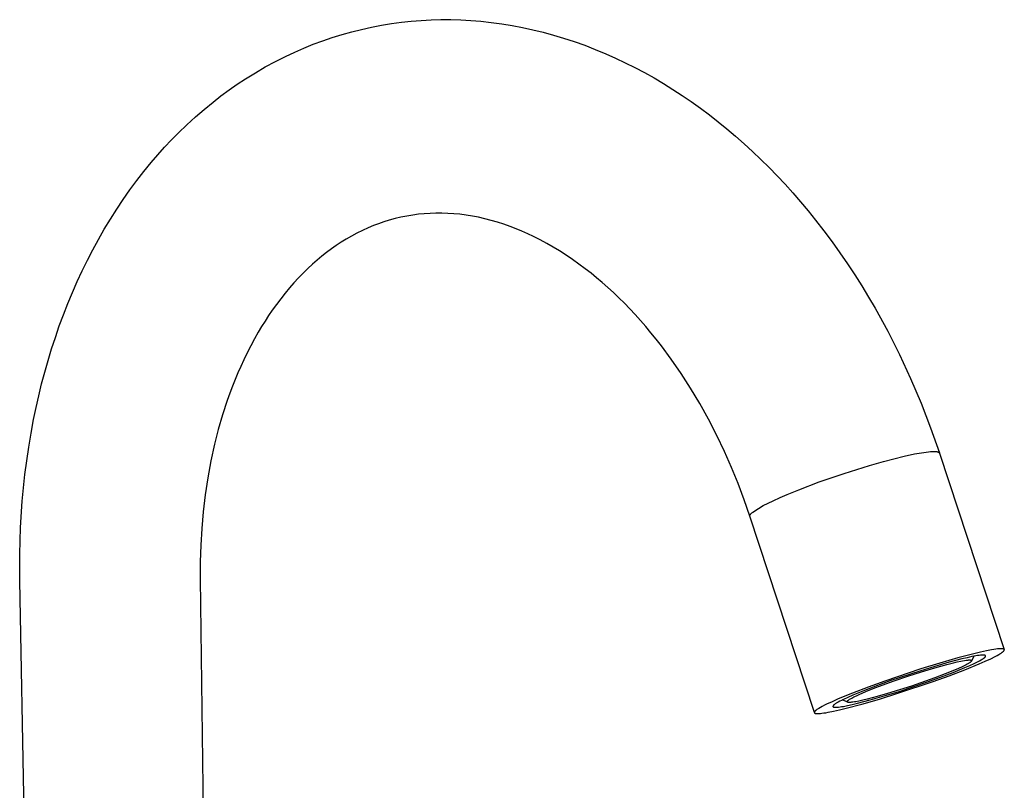
# Model space of a CAD drawing. Units: millimetres. Extents: x -263 to 170, y -289 to 373.
# Drawn here: x -245 to -104, y -131 to -21 of the extents above; entities that cross this region are included whole.
import ezdxf

# ---------------------------------------------------------------- set-up
doc = ezdxf.new("R2010")
doc.units = ezdxf.units.MM
doc.header["$MEASUREMENT"] = 0
doc.layers.add('Default', color=7, linetype='Continuous', true_color=0x000000)

msp = doc.modelspace()

# ---------------------------------------------------------------- linework, layer by layer
at = {"layer": 'Default', "color": 7, "true_color": 0xffffff}
for p, q in [((-190.23, -21.28), (-188.82, -21.13)), ((-188.82, -21.13), (-187.41, -21.01)), ((-187.41, -21.01), (-186, -20.94)), ((-186, -20.94), (-184.59, -20.9)), ((-184.59, -20.9), (-183.16, -20.9)), ((-183.16, -20.9), (-181.74, -20.94)), ((-181.74, -20.94), (-180.31, -21.02)), ((-180.31, -21.02), (-178.89, -21.13)), ((-178.89, -21.13), (-177.39, -21.29)), ((-197.35, -22.64), (-195.95, -22.29)), ((-195.95, -22.29), (-194.53, -21.98)), ((-194.53, -21.98), (-193.1, -21.7)), ((-193.1, -21.7), (-191.67, -21.47)), ((-191.67, -21.47), (-190.23, -21.28)), ((-177.39, -21.29), (-175.89, -21.49)), ((-175.89, -21.49), (-174.4, -21.74)), ((-174.4, -21.74), (-172.91, -22.02)), ((-172.91, -22.02), (-171.43, -22.34)), ((-171.43, -22.34), (-169.96, -22.7)), ((-202.85, -24.43), (-201.5, -23.93)), ((-201.5, -23.93), (-200.13, -23.46)), ((-200.13, -23.46), (-198.74, -23.03)), ((-198.74, -23.03), (-197.35, -22.64)), ((-169.96, -22.7), (-168.5, -23.1)), ((-168.5, -23.1), (-167.05, -23.53)), ((-167.05, -23.53), (-165.52, -24.03)), ((-205.5, -25.54), (-204.18, -24.97)), ((-204.18, -24.97), (-202.85, -24.43)), ((-165.52, -24.03), (-164, -24.57)), ((-164, -24.57), (-162.5, -25.15)), ((-162.5, -25.15), (-161.01, -25.77)), ((-208.27, -26.89), (-206.81, -26.15)), ((-206.81, -26.15), (-205.5, -25.54)), ((-161.01, -25.77), (-159.6, -26.4)), ((-159.6, -26.4), (-158.21, -27.06)), ((-211.14, -28.49), (-209.72, -27.67)), ((-209.72, -27.67), (-208.27, -26.89)), ((-158.21, -27.06), (-156.83, -27.75)), ((-156.83, -27.75), (-155.47, -28.48)), ((-213.73, -30.15), (-212.53, -29.36)), ((-212.53, -29.36), (-211.14, -28.49)), ((-155.47, -28.48), (-154.09, -29.25)), ((-154.09, -29.25), (-152.74, -30.05)), ((-216.06, -31.82), (-214.9, -30.97)), ((-214.9, -30.97), (-213.73, -30.15)), ((-152.74, -30.05), (-151.4, -30.88)), ((-151.4, -30.88), (-150.08, -31.74)), ((-217.19, -32.7), (-216.06, -31.82)), ((-150.08, -31.74), (-148.76, -32.64)), ((-219.72, -34.83), (-218.47, -33.75)), ((-218.47, -33.75), (-217.19, -32.7)), ((-148.76, -32.64), (-147.45, -33.58)), ((-147.45, -33.58), (-146.17, -34.54)), ((-220.94, -35.95), (-219.72, -34.83)), ((-146.17, -34.54), (-144.9, -35.52)), ((-222.13, -37.09), (-220.94, -35.95)), ((-144.9, -35.52), (-143.65, -36.54)), ((-143.65, -36.54), (-142.41, -37.59)), ((-223.14, -38.12), (-222.13, -37.09)), ((-142.41, -37.59), (-141.2, -38.66)), ((-225.09, -40.25), (-224.13, -39.17)), ((-224.13, -39.17), (-223.14, -38.12)), ((-141.2, -38.66), (-140, -39.76)), ((-226.03, -41.34), (-225.09, -40.25)), ((-140, -39.76), (-138.81, -40.9)), ((-227.08, -42.63), (-226.03, -41.34)), ((-138.81, -40.9), (-137.63, -42.07)), ((-137.63, -42.07), (-136.48, -43.25)), ((-228.1, -43.94), (-227.08, -42.63)), ((-136.48, -43.25), (-135.35, -44.46)), ((-229.09, -45.28), (-228.1, -43.94)), ((-135.35, -44.46), (-134.22, -45.71)), ((-230.05, -46.64), (-229.09, -45.28)), ((-134.22, -45.71), (-133.12, -46.98)), ((-230.98, -48.04), (-230.05, -46.64)), ((-133.12, -46.98), (-132.04, -48.27)), ((-231.88, -49.46), (-230.98, -48.04)), ((-190.31, -49.18), (-191.14, -49.38)), ((-189.47, -49.02), (-190.31, -49.18)), ((-188.62, -48.88), (-189.47, -49.02)), ((-187.8, -48.77), (-188.62, -48.88)), ((-186.97, -48.69), (-187.8, -48.77)), ((-186.13, -48.63), (-186.97, -48.69)), ((-185.3, -48.6), (-186.13, -48.63)), ((-184.44, -48.6), (-185.3, -48.6)), ((-183.58, -48.63), (-184.44, -48.6)), ((-182.72, -48.69), (-183.58, -48.63)), ((-181.86, -48.77), (-182.72, -48.69)), ((-180.97, -48.89), (-181.86, -48.77)), ((-180.08, -49.03), (-180.97, -48.89)), ((-179.2, -49.2), (-180.08, -49.03)), ((-178.32, -49.4), (-179.2, -49.2)), ((-132.04, -48.27), (-130.98, -49.59)), ((-232.75, -50.9), (-231.88, -49.46)), ((-194.99, -50.7), (-195.8, -51.07)), ((-194.25, -50.39), (-194.99, -50.7)), ((-193.5, -50.11), (-194.25, -50.39)), ((-192.74, -49.85), (-193.5, -50.11)), ((-191.97, -49.61), (-192.74, -49.85)), ((-191.14, -49.38), (-191.97, -49.61)), ((-177.4, -49.64), (-178.32, -49.4)), ((-176.49, -49.9), (-177.4, -49.64)), ((-175.59, -50.19), (-176.49, -49.9)), ((-174.7, -50.5), (-175.59, -50.19)), ((-173.84, -50.83), (-174.7, -50.5)), ((-130.98, -49.59), (-129.79, -51.12)), ((-233.59, -52.36), (-232.75, -50.9)), ((-197.38, -51.88), (-198.15, -52.33)), ((-196.6, -51.46), (-197.38, -51.88)), ((-195.8, -51.07), (-196.6, -51.46)), ((-172.99, -51.19), (-173.84, -50.83)), ((-172.15, -51.56), (-172.99, -51.19)), ((-171.32, -51.95), (-172.15, -51.56)), ((-170.37, -52.43), (-171.32, -51.95)), ((-129.79, -51.12), (-128.62, -52.69)), ((-234.4, -53.84), (-233.59, -52.36)), ((-199.57, -53.24), (-200.26, -53.72)), ((-198.87, -52.77), (-199.57, -53.24)), ((-198.15, -52.33), (-198.87, -52.77)), ((-169.44, -52.93), (-170.37, -52.43)), ((-168.52, -53.46), (-169.44, -52.93)), ((-167.62, -54.01), (-168.52, -53.46)), ((-128.62, -52.69), (-127.49, -54.27)), ((-235.17, -55.34), (-234.4, -53.84)), ((-201.64, -54.77), (-202.31, -55.34)), ((-200.94, -54.22), (-201.64, -54.77)), ((-200.26, -53.72), (-200.94, -54.22)), ((-166.67, -54.61), (-167.62, -54.01)), ((-165.74, -55.24), (-166.67, -54.61)), ((-127.49, -54.27), (-126.39, -55.88)), ((-235.92, -56.86), (-235.17, -55.34)), ((-202.98, -55.92), (-203.63, -56.52)), ((-202.31, -55.34), (-202.98, -55.92)), ((-164.83, -55.89), (-165.74, -55.24)), ((-163.93, -56.56), (-164.83, -55.89)), ((-126.39, -55.88), (-125.36, -57.44)), ((-236.63, -58.39), (-235.92, -56.86)), ((-204.3, -57.18), (-204.96, -57.87)), ((-203.63, -56.52), (-204.3, -57.18)), ((-163.11, -57.21), (-163.93, -56.56)), ((-162.3, -57.87), (-163.11, -57.21)), ((-125.36, -57.44), (-124.36, -59.02)), ((-237.32, -59.96), (-236.63, -58.39)), ((-205.61, -58.56), (-206.23, -59.28)), ((-204.96, -57.87), (-205.61, -58.56)), ((-161.5, -58.54), (-162.3, -57.87)), ((-160.72, -59.24), (-161.5, -58.54)), ((-124.36, -59.02), (-123.39, -60.61)), ((-237.97, -61.55), (-237.32, -59.96)), ((-206.88, -60.06), (-207.51, -60.85)), ((-206.23, -59.28), (-206.88, -60.06)), ((-159.91, -59.98), (-160.72, -59.24)), ((-159.12, -60.74), (-159.91, -59.98)), ((-238.6, -63.15), (-237.97, -61.55)), ((-208.12, -61.66), (-208.71, -62.49)), ((-207.51, -60.85), (-208.12, -61.66)), ((-158.34, -61.51), (-159.12, -60.74)), ((-157.57, -62.3), (-158.34, -61.51)), ((-123.39, -60.61), (-122.45, -62.23)), ((-239.19, -64.76), (-238.6, -63.15)), ((-209.24, -63.26), (-209.75, -64.05)), ((-208.71, -62.49), (-209.24, -63.26)), ((-156.79, -63.13), (-157.57, -62.3)), ((-156.02, -63.98), (-156.79, -63.13)), ((-122.45, -62.23), (-120.65, -65.5)), ((-239.76, -66.39), (-239.19, -64.76)), ((-209.75, -64.05), (-210.24, -64.84)), ((-155.27, -64.85), (-156.02, -63.98)), ((-210.72, -65.64), (-211.28, -66.62)), ((-210.24, -64.84), (-210.72, -65.64)), ((-154.53, -65.73), (-155.27, -64.85)), ((-153.78, -66.66), (-154.53, -65.73)), ((-120.65, -65.5), (-118.97, -68.83)), ((-240.29, -68.04), (-239.76, -66.39)), ((-211.81, -67.61), (-212.32, -68.61)), ((-211.28, -66.62), (-211.81, -67.61)), ((-153.04, -67.6), (-153.78, -66.66)), ((-151.62, -69.53), (-153.04, -67.6)), ((-240.8, -69.69), (-240.29, -68.04)), ((-212.32, -68.61), (-212.81, -69.62)), ((-118.97, -68.83), (-117.37, -72.29)), ((-241.27, -71.36), (-240.8, -69.69)), ((-212.81, -69.62), (-213.24, -70.55)), ((-150.21, -71.56), (-151.62, -69.53)), ((-241.72, -73.05), (-241.27, -71.36)), ((-213.65, -71.49), (-214.04, -72.44)), ((-213.24, -70.55), (-213.65, -71.49)), ((-148.87, -73.65), (-150.21, -71.56)), ((-242.13, -74.75), (-241.72, -73.05)), ((-214.04, -72.44), (-214.42, -73.39)), ((-117.37, -72.29), (-115.88, -75.79)), ((-214.8, -74.4), (-215.16, -75.42)), ((-214.42, -73.39), (-214.8, -74.4)), ((-147.55, -75.86), (-148.87, -73.65)), ((-242.52, -76.45), (-242.13, -74.75)), ((-215.16, -75.42), (-215.84, -77.48)), ((-146.3, -78.12), (-147.55, -75.86)), ((-115.88, -75.79), (-114.51, -79.35)), ((-242.87, -78.17), (-242.52, -76.45)), ((-215.84, -77.48), (-216.44, -79.56)), ((-243.24, -80.12), (-242.87, -78.17)), ((-145.12, -80.42), (-146.3, -78.12)), ((-243.57, -82.09), (-243.24, -80.12)), ((-216.44, -79.56), (-216.98, -81.66)), ((-114.51, -79.35), (-113.26, -82.94)), ((-216.98, -81.66), (-217.51, -84.07)), ((-144.01, -82.75), (-145.12, -80.42)), ((-243.86, -84.06), (-243.57, -82.09)), ((-143.01, -85.03), (-144.01, -82.75)), ((-118.31, -83.4), (-116.81, -83.07)), ((-116.81, -83.07), (-114.81, -82.76)), ((-114.81, -82.76), (-114.52, -82.73)), ((-114.81, -82.76), (-114.81, -82.76)), ((-114.52, -82.73), (-113.68, -82.74)), ((-113.68, -82.74), (-113.65, -82.75)), ((-113.65, -82.75), (-113.61, -82.75)), ((-113.61, -82.75), (-113.58, -82.76)), ((-113.58, -82.76), (-113.55, -82.77)), ((-113.55, -82.77), (-113.52, -82.78)), ((-113.52, -82.78), (-113.49, -82.78)), ((-113.49, -82.78), (-113.46, -82.79)), ((-113.46, -82.79), (-113.43, -82.81)), ((-113.43, -82.81), (-113.41, -82.81)), ((-113.41, -82.81), (-113.4, -82.82)), ((-113.4, -82.82), (-113.39, -82.82)), ((-113.39, -82.82), (-113.38, -82.83)), ((-113.38, -82.83), (-113.37, -82.83)), ((-113.37, -82.83), (-113.36, -82.84)), ((-113.36, -82.84), (-113.35, -82.85)), ((-113.35, -82.85), (-113.34, -82.85)), ((-113.34, -82.85), (-113.33, -82.86)), ((-113.33, -82.86), (-113.32, -82.87)), ((-113.32, -82.87), (-113.31, -82.88)), ((-113.31, -82.88), (-113.3, -82.88)), ((-113.3, -82.88), (-113.3, -82.89)), ((-113.3, -82.89), (-113.29, -82.89)), ((-113.29, -82.89), (-113.29, -82.9)), ((-113.29, -82.9), (-113.28, -82.9)), ((-113.28, -82.9), (-113.28, -82.91)), ((-113.28, -82.91), (-113.28, -82.92)), ((-113.28, -82.92), (-113.27, -82.92)), ((-113.27, -82.92), (-113.27, -82.93)), ((-113.27, -82.93), (-113.27, -82.93)), ((-113.27, -82.93), (-113.27, -82.94)), ((-113.27, -82.94), (-113.26, -82.94)), ((-113.26, -82.94), (-113.26, -82.95)), ((-113.26, -82.95), (-113.26, -82.95)), ((-113.26, -82.95), (-113.26, -82.96)), ((-113.26, -82.96), (-103.97, -111.1)), ((-113.25, -82.99), (-113.25, -82.97)), ((-244.11, -86.03), (-243.86, -84.06)), ((-217.51, -84.07), (-217.95, -86.49)), ((-123.26, -84.72), (-121.27, -84.15)), ((-121.27, -84.15), (-119.79, -83.76)), ((-119.79, -83.76), (-118.31, -83.4)), ((-142.07, -87.33), (-143.01, -85.03)), ((-130.44, -87.09), (-126.87, -85.86)), ((-126.87, -85.86), (-123.26, -84.72)), ((-244.32, -87.92), (-244.11, -86.03)), ((-217.95, -86.49), (-218.32, -88.93)), ((-141.2, -89.66), (-142.07, -87.33)), ((-133.37, -88.2), (-130.44, -87.09)), ((-244.49, -89.82), (-244.32, -87.92)), ((-135.05, -88.89), (-133.37, -88.2)), ((-244.74, -93.62), (-244.49, -89.82)), ((-218.32, -88.93), (-218.61, -91.37)), ((-140.39, -92.01), (-141.2, -89.66)), ((-138.47, -90.48), (-137.76, -90.12)), ((-137.76, -90.12), (-137.04, -89.77)), ((-137.04, -89.77), (-136.05, -89.32)), ((-136.05, -89.32), (-135.05, -88.89)), ((-218.61, -91.37), (-218.82, -93.76)), ((-140.19, -91.62), (-140.14, -91.56)), ((-140.14, -91.56), (-140.08, -91.51)), ((-140.08, -91.51), (-140.02, -91.46)), ((-140.02, -91.46), (-139.97, -91.41)), ((-139.97, -91.41), (-139.16, -90.87)), ((-139.16, -90.87), (-138.47, -90.48)), ((-140.39, -91.93), (-140.38, -91.91)), ((-140.39, -91.94), (-140.39, -91.93)), ((-140.39, -91.95), (-140.39, -91.94)), ((-140.39, -91.97), (-140.39, -91.95)), ((-140.39, -91.98), (-140.39, -91.97)), ((-140.39, -92), (-140.39, -91.98)), ((-131.15, -120.12), (-140.39, -92)), ((-140.38, -91.88), (-140.37, -91.87)), ((-140.38, -91.9), (-140.38, -91.88)), ((-140.38, -91.91), (-140.38, -91.9)), ((-140.37, -91.86), (-140.36, -91.84)), ((-140.37, -91.87), (-140.37, -91.86)), ((-140.36, -91.83), (-140.35, -91.82)), ((-140.36, -91.84), (-140.36, -91.83)), ((-140.35, -91.8), (-140.34, -91.79)), ((-140.35, -91.82), (-140.35, -91.8)), ((-140.34, -91.79), (-140.33, -91.78)), ((-140.33, -91.78), (-140.32, -91.77)), ((-140.32, -91.75), (-140.31, -91.74)), ((-140.32, -91.77), (-140.32, -91.75)), ((-140.31, -91.74), (-140.3, -91.73)), ((-140.3, -91.73), (-140.29, -91.72)), ((-140.29, -91.72), (-140.28, -91.71)), ((-140.28, -91.71), (-140.27, -91.7)), ((-140.27, -91.7), (-140.26, -91.69)), ((-140.26, -91.69), (-140.25, -91.68)), ((-140.25, -91.68), (-140.24, -91.67)), ((-140.24, -91.67), (-140.19, -91.62)), ((-244.86, -97.43), (-244.74, -93.62)), ((-218.82, -93.76), (-218.96, -96.16)), ((-218.96, -96.16), (-219.03, -98.55)), ((-244.85, -101.24), (-244.86, -97.43)), ((-219.03, -98.55), (-219.04, -100.95)), ((-243.03, -197.18), (-244.85, -101.24)), ((-219.04, -100.95), (-217.86, -196.78)), ((-106.52, -111.26), (-107.37, -111.45)), ((-105.79, -111.12), (-106.52, -111.26)), ((-105.47, -111.07), (-105.79, -111.12)), ((-105.19, -111.03), (-105.47, -111.07)), ((-104.94, -111), (-105.19, -111.03)), ((-104.72, -110.98), (-104.94, -111)), ((-104.62, -110.97), (-104.72, -110.98)), ((-104.53, -110.97), (-104.62, -110.97)), ((-104.44, -110.97), (-104.53, -110.97)), ((-104.37, -110.97), (-104.44, -110.97)), ((-104.33, -110.97), (-104.37, -110.97)), ((-104.3, -110.97), (-104.33, -110.97)), ((-104.27, -110.97), (-104.3, -110.97)), ((-104.23, -110.98), (-104.27, -110.97)), ((-104.21, -110.98), (-104.23, -110.98)), ((-104.18, -110.99), (-104.21, -110.98)), ((-104.15, -110.99), (-104.18, -110.99)), ((-104.14, -110.99), (-104.15, -110.99)), ((-104.13, -111), (-104.14, -110.99)), ((-104.12, -111), (-104.13, -111)), ((-104.1, -111), (-104.12, -111)), ((-104.09, -111.01), (-104.1, -111)), ((-104.08, -111.01), (-104.09, -111.01)), ((-104.07, -111.01), (-104.08, -111.01)), ((-104.06, -111.02), (-104.07, -111.01)), ((-104.07, -111.31), (-104.06, -111.3)), ((-104.05, -111.02), (-104.06, -111.02)), ((-104.06, -111.3), (-104.05, -111.29)), ((-104.05, -111.03), (-104.05, -111.02)), ((-104.04, -111.03), (-104.05, -111.03)), ((-104.05, -111.29), (-104.04, -111.28)), ((-104.03, -111.03), (-104.04, -111.03)), ((-104.04, -111.28), (-104.03, -111.27)), ((-104.02, -111.04), (-104.03, -111.03)), ((-104.03, -111.26), (-104.02, -111.25)), ((-104.03, -111.27), (-104.03, -111.26)), ((-104.01, -111.05), (-104.02, -111.04)), ((-104.02, -111.04), (-104.02, -111.04)), ((-104.02, -111.25), (-104.01, -111.24)), ((-104, -111.05), (-104.01, -111.05)), ((-104.01, -111.24), (-104, -111.23)), ((-104, -111.06), (-104, -111.05)), ((-103.99, -111.06), (-104, -111.06)), ((-104, -111.22), (-103.99, -111.21)), ((-104, -111.23), (-104, -111.22)), ((-103.99, -111.07), (-103.99, -111.06)), ((-103.98, -111.08), (-103.99, -111.07)), ((-103.99, -111.2), (-103.98, -111.19)), ((-103.99, -111.21), (-103.99, -111.2)), ((-103.98, -111.09), (-103.98, -111.08)), ((-103.98, -111.08), (-103.98, -111.08)), ((-103.97, -111.09), (-103.98, -111.09)), ((-103.98, -111.17), (-103.97, -111.16)), ((-103.98, -111.18), (-103.98, -111.17)), ((-103.98, -111.19), (-103.98, -111.18)), ((-103.98, -111.18), (-103.98, -111.18)), ((-103.97, -111.1), (-103.97, -111.09)), ((-103.97, -111.11), (-103.97, -111.1)), ((-103.97, -111.12), (-103.97, -111.11)), ((-103.97, -111.11), (-103.97, -111.11)), ((-103.97, -111.13), (-103.97, -111.12)), ((-103.97, -111.14), (-103.97, -111.13)), ((-103.97, -111.15), (-103.97, -111.14)), ((-103.97, -111.14), (-103.97, -111.14)), ((-103.97, -111.16), (-103.97, -111.15)), ((-110.62, -112.28), (-113.2, -113.02)), ((-110.06, -112.43), (-111.86, -112.9)), ((-108.35, -111.68), (-110.62, -112.28)), ((-110.19, -112.74), (-109.93, -112.69)), ((-109.28, -112.25), (-110.06, -112.43)), ((-109.93, -112.69), (-109.66, -112.65)), ((-109.66, -112.65), (-109.45, -112.62)), ((-109.45, -112.62), (-109.35, -112.61)), ((-109.35, -112.61), (-109.25, -112.59)), ((-108.61, -112.1), (-109.28, -112.25)), ((-109.25, -112.59), (-109.16, -112.59)), ((-109.16, -112.59), (-109.08, -112.58)), ((-109.08, -112.58), (-109.01, -112.58)), ((-109.01, -112.58), (-108.98, -112.58)), ((-108.98, -112.58), (-108.94, -112.58)), ((-108.94, -112.58), (-108.91, -112.58)), ((-108.91, -112.58), (-108.88, -112.58)), ((-108.88, -112.58), (-108.86, -112.58)), ((-108.86, -112.58), (-108.83, -112.59)), ((-108.83, -112.59), (-108.81, -112.59)), ((-108.81, -112.59), (-108.8, -112.59)), ((-108.8, -112.59), (-108.79, -112.59)), ((-108.79, -112.59), (-108.78, -112.59)), ((-108.78, -112.59), (-108.77, -112.6)), ((-108.77, -112.6), (-108.75, -112.6)), ((-108.75, -112.6), (-108.74, -112.6)), ((-108.74, -112.6), (-108.74, -112.61)), ((-108.74, -112.61), (-108.73, -112.61)), ((-108.73, -112.61), (-108.73, -112.61)), ((-108.73, -112.61), (-108.72, -112.61)), ((-108.72, -112.61), (-108.72, -112.61)), ((-108.72, -112.61), (-108.72, -112.61)), ((-108.72, -112.61), (-108.71, -112.62)), ((-108.71, -112.62), (-108.71, -112.62)), ((-108.71, -112.62), (-108.71, -112.62)), ((-108.71, -112.62), (-108.7, -112.62)), ((-108.7, -112.62), (-108.7, -112.62)), ((-108.7, -112.62), (-108.7, -112.63)), ((-108.7, -112.63), (-108.69, -112.63)), ((-108.69, -112.63), (-108.69, -112.63)), ((-108.69, -112.63), (-108.69, -112.63)), ((-108.69, -112.63), (-108.68, -112.63)), ((-108.68, -112.63), (-108.68, -112.64)), ((-108.68, -112.64), (-108.68, -112.64)), ((-108.68, -112.64), (-108.68, -112.64)), ((-108.68, -112.64), (-108.68, -112.64)), ((-108.68, -112.64), (-108.67, -112.64)), ((-108.33, -112.05), (-108.67, -112.73)), ((-108.67, -112.64), (-108.67, -112.65)), ((-108.67, -112.65), (-108.67, -112.65)), ((-108.67, -112.65), (-108.67, -112.65)), ((-108.67, -112.65), (-108.67, -112.65)), ((-108.67, -112.65), (-108.67, -112.65)), ((-108.67, -112.65), (-108.67, -112.65)), ((-108.67, -112.65), (-108.67, -112.65)), ((-108.67, -112.65), (-108.67, -112.66)), ((-108.67, -112.66), (-108.67, -112.66)), ((-108.67, -112.66), (-108.67, -112.66)), ((-108.67, -112.66), (-108.66, -112.66)), ((-108.66, -112.66), (-108.66, -112.66)), ((-108.66, -112.66), (-108.66, -112.66)), ((-108.66, -112.66), (-108.66, -112.66)), ((-108.66, -112.66), (-108.66, -112.66)), ((-108.66, -112.66), (-108.66, -112.67)), ((-108.66, -112.67), (-108.66, -112.67)), ((-108.66, -112.67), (-108.66, -112.67)), ((-108.66, -112.67), (-108.66, -112.67)), ((-108.66, -112.67), (-108.66, -112.67)), ((-108.66, -112.67), (-108.66, -112.67)), ((-108.66, -112.67), (-108.66, -112.67)), ((-108.66, -112.67), (-108.66, -112.67)), ((-108.66, -112.67), (-108.66, -112.68)), ((-108.66, -112.68), (-108.66, -112.68)), ((-108.66, -112.68), (-108.66, -112.68)), ((-108.66, -112.68), (-108.66, -112.68)), ((-108.66, -112.68), (-108.66, -112.68)), ((-108.66, -112.68), (-108.66, -112.68)), ((-108.66, -112.68), (-108.66, -112.68)), ((-108.66, -112.68), (-108.66, -112.68)), ((-108.66, -112.68), (-108.66, -112.69)), ((-108.66, -112.69), (-108.66, -112.69)), ((-108.66, -112.69), (-108.66, -112.69)), ((-108.66, -112.69), (-108.66, -112.69)), ((-108.66, -112.69), (-108.66, -112.69)), ((-108.66, -112.69), (-108.66, -112.7)), ((-108.66, -112.7), (-108.66, -112.7)), ((-108.66, -112.7), (-108.66, -112.7)), ((-108.66, -112.7), (-108.66, -112.7)), ((-108.66, -112.7), (-108.66, -112.71)), ((-108.66, -112.71), (-108.66, -112.71)), ((-108.66, -112.71), (-108.66, -112.71)), ((-108.66, -112.71), (-108.66, -112.71)), ((-108.03, -112), (-108.61, -112.1)), ((-107.37, -111.45), (-108.35, -111.68)), ((-107.79, -111.96), (-108.03, -112)), ((-107.56, -111.93), (-107.79, -111.96)), ((-107.73, -112.8), (-107.5, -112.68)), ((-107.37, -111.9), (-107.56, -111.93)), ((-107.5, -112.68), (-107.29, -112.56)), ((-107.28, -111.9), (-107.37, -111.9)), ((-107.29, -112.56), (-107.12, -112.46)), ((-107.2, -111.89), (-107.28, -111.9)), ((-107.12, -111.89), (-107.2, -111.89)), ((-107.05, -111.88), (-107.12, -111.89)), ((-107.12, -112.46), (-107.04, -112.41)), ((-106.99, -111.88), (-107.05, -111.88)), ((-107.04, -112.41), (-106.97, -112.36)), ((-106.93, -111.89), (-106.99, -111.88)), ((-106.97, -112.36), (-106.9, -112.32)), ((-106.9, -111.89), (-106.93, -111.89)), ((-106.87, -111.89), (-106.9, -111.89)), ((-106.9, -112.32), (-106.85, -112.27)), ((-106.85, -111.89), (-106.87, -111.89)), ((-106.83, -111.9), (-106.85, -111.89)), ((-106.85, -112.27), (-106.82, -112.25)), ((-106.8, -111.9), (-106.83, -111.9)), ((-106.82, -112.25), (-106.8, -112.23)), ((-106.78, -111.9), (-106.8, -111.9)), ((-106.8, -112.23), (-106.77, -112.21)), ((-106.77, -111.91), (-106.78, -111.9)), ((-106.76, -111.91), (-106.77, -111.91)), ((-106.77, -112.21), (-106.75, -112.2)), ((-106.75, -111.91), (-106.76, -111.91)), ((-106.74, -111.91), (-106.75, -111.91)), ((-106.75, -112.2), (-106.73, -112.18)), ((-106.74, -111.92), (-106.74, -111.91)), ((-106.73, -111.92), (-106.74, -111.92)), ((-106.72, -111.92), (-106.73, -111.92)), ((-106.73, -112.18), (-106.72, -112.16)), ((-106.71, -111.92), (-106.72, -111.92)), ((-106.72, -112.16), (-106.71, -112.15)), ((-106.71, -111.93), (-106.71, -111.92)), ((-106.7, -111.93), (-106.71, -111.93)), ((-106.71, -112.15), (-106.7, -112.14)), ((-106.69, -111.93), (-106.7, -111.93)), ((-106.7, -112.14), (-106.69, -112.13)), ((-106.69, -111.94), (-106.69, -111.93)), ((-106.68, -111.94), (-106.69, -111.94)), ((-106.69, -112.13), (-106.68, -112.12)), ((-106.69, -112.13), (-106.69, -112.13)), ((-106.69, -112.76), (-105.91, -112.4)), ((-106.67, -111.95), (-106.68, -111.94)), ((-106.68, -112.11), (-106.67, -112.1)), ((-106.68, -112.12), (-106.68, -112.11)), ((-106.66, -111.95), (-106.67, -111.95)), ((-106.67, -111.95), (-106.67, -111.95)), ((-106.67, -112.1), (-106.67, -112.09)), ((-106.67, -112.09), (-106.66, -112.09)), ((-106.66, -111.96), (-106.66, -111.95)), ((-106.65, -111.97), (-106.66, -111.96)), ((-106.66, -111.96), (-106.66, -111.96)), ((-106.66, -112.08), (-106.65, -112.07)), ((-106.66, -112.09), (-106.66, -112.08)), ((-106.65, -111.98), (-106.65, -111.97)), ((-106.65, -111.97), (-106.65, -111.97)), ((-106.64, -111.98), (-106.65, -111.98)), ((-106.65, -112.06), (-106.64, -112.05)), ((-106.65, -112.07), (-106.65, -112.06)), ((-106.65, -112.07), (-106.65, -112.07)), ((-106.64, -111.99), (-106.64, -111.98)), ((-106.64, -112), (-106.64, -111.99)), ((-106.64, -111.99), (-106.64, -111.99)), ((-106.64, -112.01), (-106.64, -112)), ((-106.64, -112), (-106.64, -112)), ((-106.64, -112.02), (-106.64, -112.01)), ((-106.64, -112.01), (-106.64, -112.01)), ((-106.64, -112.03), (-106.64, -112.02)), ((-106.64, -112.04), (-106.64, -112.03)), ((-106.64, -112.03), (-106.64, -112.03)), ((-106.64, -112.05), (-106.64, -112.04)), ((-106.64, -112.05), (-106.64, -112.05)), ((-105.91, -112.4), (-105.26, -112.07)), ((-105.26, -112.07), (-104.98, -111.92)), ((-104.98, -111.92), (-104.73, -111.78)), ((-104.73, -111.78), (-104.62, -111.72)), ((-104.62, -111.72), (-104.52, -111.65)), ((-104.52, -111.65), (-104.43, -111.59)), ((-104.43, -111.59), (-104.34, -111.53)), ((-104.34, -111.53), (-104.27, -111.48)), ((-104.27, -111.48), (-104.23, -111.45)), ((-104.23, -111.45), (-104.2, -111.43)), ((-104.2, -111.43), (-104.17, -111.4)), ((-104.17, -111.4), (-104.14, -111.38)), ((-104.14, -111.38), (-104.12, -111.36)), ((-104.12, -111.36), (-104.09, -111.33)), ((-104.09, -111.33), (-104.07, -111.31)), ((-115.91, -113.86), (-121.07, -115.59)), ((-113.92, -113.49), (-116.08, -114.16)), ((-113.2, -113.02), (-115.91, -113.86)), ((-115.82, -114.26), (-113.9, -113.69)), ((-111.86, -112.9), (-113.92, -113.49)), ((-113.9, -113.69), (-112.17, -113.21)), ((-111.08, -114.03), (-112.44, -114.58)), ((-112.17, -113.21), (-111.45, -113.03)), ((-111.86, -114.83), (-109.61, -113.98)), ((-111.45, -113.03), (-110.72, -112.85)), ((-111.29, -114.35), (-109.63, -113.67)), ((-110.53, -113.79), (-111.08, -114.03)), ((-110.72, -112.85), (-110.19, -112.74)), ((-109.98, -113.54), (-110.53, -113.79)), ((-109.62, -113.36), (-109.98, -113.54)), ((-109.63, -113.67), (-108.91, -113.36)), ((-109.44, -113.27), (-109.62, -113.36)), ((-109.61, -113.98), (-107.58, -113.14)), ((-109.26, -113.17), (-109.44, -113.27)), ((-109.11, -113.09), (-109.26, -113.17)), ((-109.04, -113.04), (-109.11, -113.09)), ((-108.97, -113), (-109.04, -113.04)), ((-108.92, -112.96), (-108.97, -113)), ((-108.87, -112.93), (-108.92, -112.96)), ((-108.91, -113.36), (-108.27, -113.07)), ((-108.83, -112.89), (-108.87, -112.93)), ((-108.78, -112.85), (-108.83, -112.89)), ((-108.77, -112.84), (-108.78, -112.85)), ((-108.75, -112.83), (-108.77, -112.84)), ((-108.74, -112.82), (-108.75, -112.83)), ((-108.73, -112.81), (-108.74, -112.82)), ((-108.72, -112.8), (-108.73, -112.81)), ((-108.73, -112.81), (-108.73, -112.81)), ((-108.71, -112.79), (-108.72, -112.8)), ((-108.7, -112.78), (-108.71, -112.79)), ((-108.71, -112.79), (-108.71, -112.79)), ((-108.69, -112.76), (-108.7, -112.77)), ((-108.7, -112.77), (-108.7, -112.78)), ((-108.68, -112.75), (-108.69, -112.76)), ((-108.69, -112.76), (-108.69, -112.76)), ((-108.67, -112.74), (-108.68, -112.74)), ((-108.68, -112.74), (-108.68, -112.75)), ((-108.66, -112.71), (-108.67, -112.72)), ((-108.67, -112.72), (-108.67, -112.72)), ((-108.67, -112.72), (-108.67, -112.72)), ((-108.67, -112.72), (-108.67, -112.73)), ((-108.67, -112.73), (-108.67, -112.73)), ((-108.67, -112.73), (-108.67, -112.74)), ((-108.27, -113.07), (-107.73, -112.8)), ((-107.58, -113.14), (-106.69, -112.76)), ((-116.08, -114.16), (-120.22, -115.54)), ((-119.73, -115.56), (-117.78, -114.89)), ((-117.78, -114.89), (-115.82, -114.26)), ((-113.89, -115.13), (-117.27, -116.32)), ((-114.98, -115.72), (-113.11, -115.04)), ((-114.17, -115.67), (-111.86, -114.83)), ((-112.44, -114.58), (-113.89, -115.13)), ((-113.11, -115.04), (-111.29, -114.35)), ((-123.43, -116.45), (-125.71, -117.32)), ((-123.97, -116.94), (-125.63, -117.62)), ((-122.12, -116.23), (-123.97, -116.94)), ((-123.76, -117.09), (-122.5, -116.58)), ((-121.07, -115.59), (-123.43, -116.45)), ((-122.5, -116.58), (-119.73, -115.56)), ((-120.22, -115.54), (-122.12, -116.23)), ((-117.27, -116.32), (-120.68, -117.39)), ((-119.19, -117.35), (-114.17, -115.67)), ((-119.03, -117.07), (-114.98, -115.72)), ((-127.74, -118.16), (-128.62, -118.55)), ((-125.71, -117.32), (-127.74, -118.16)), ((-126.98, -118.22), (-127.25, -118.36)), ((-126.43, -118.63), (-127.11, -118.29)), ((-126.35, -117.93), (-126.98, -118.22)), ((-125.63, -117.62), (-126.35, -117.93)), ((-126.32, -118.36), (-126.3, -118.34)), ((-126.3, -118.34), (-126.29, -118.33)), ((-126.29, -118.33), (-126.27, -118.32)), ((-126.27, -118.32), (-126.24, -118.3)), ((-126.24, -118.3), (-126.22, -118.28)), ((-126.22, -118.28), (-126.2, -118.27)), ((-126.2, -118.27), (-126.11, -118.21)), ((-126.11, -118.21), (-125.96, -118.12)), ((-125.96, -118.12), (-125.8, -118.03)), ((-125.8, -118.03), (-125.65, -117.95)), ((-125.65, -117.95), (-125.5, -117.87)), ((-125.5, -117.87), (-125.11, -117.69)), ((-125.11, -117.69), (-124.73, -117.51)), ((-124.96, -118.77), (-123.17, -118.3)), ((-124.19, -118.34), (-124.79, -118.47)), ((-124.73, -117.51), (-123.76, -117.09)), ((-124.35, -118.9), (-121.83, -118.17)), ((-123.59, -118.19), (-124.19, -118.34)), ((-122.14, -117.81), (-123.59, -118.19)), ((-123.17, -118.3), (-121.15, -117.72)), ((-120.68, -117.39), (-122.14, -117.81)), ((-121.83, -118.17), (-119.19, -117.35)), ((-121.15, -117.72), (-119.03, -117.07)), ((-130.87, -119.75), (-130.9, -119.77)), ((-130.79, -119.69), (-130.87, -119.75)), ((-130.71, -119.63), (-130.79, -119.69)), ((-130.62, -119.57), (-130.71, -119.63)), ((-130.51, -119.51), (-130.62, -119.57)), ((-130.28, -119.38), (-130.51, -119.51)), ((-130.02, -119.23), (-130.28, -119.38)), ((-129.72, -119.07), (-130.02, -119.23)), ((-129.39, -118.91), (-129.72, -119.07)), ((-128.62, -118.55), (-129.39, -118.91)), ((-128.49, -119.2), (-128.5, -119.21)), ((-128.5, -119.21), (-128.5, -119.21)), ((-128.5, -119.21), (-128.5, -119.22)), ((-128.5, -119.22), (-128.5, -119.23)), ((-128.5, -119.23), (-128.5, -119.23)), ((-128.5, -119.23), (-128.5, -119.24)), ((-128.5, -119.24), (-128.49, -119.24)), ((-128.48, -119.17), (-128.49, -119.18)), ((-128.49, -119.18), (-128.49, -119.18)), ((-128.49, -119.18), (-128.49, -119.19)), ((-128.49, -119.19), (-128.49, -119.2)), ((-128.49, -119.2), (-128.49, -119.2)), ((-128.49, -119.24), (-128.49, -119.25)), ((-128.49, -119.25), (-128.49, -119.25)), ((-128.49, -119.25), (-128.49, -119.26)), ((-128.49, -119.26), (-128.49, -119.26)), ((-128.49, -119.26), (-128.48, -119.27)), ((-128.47, -119.15), (-128.48, -119.15)), ((-128.48, -119.15), (-128.48, -119.16)), ((-128.48, -119.16), (-128.48, -119.17)), ((-128.48, -119.27), (-128.48, -119.27)), ((-128.48, -119.27), (-128.47, -119.28)), ((-128.46, -119.13), (-128.47, -119.14)), ((-128.47, -119.14), (-128.47, -119.15)), ((-128.47, -119.28), (-128.47, -119.28)), ((-128.47, -119.28), (-128.47, -119.29)), ((-128.47, -119.29), (-128.46, -119.29)), ((-128.45, -119.12), (-128.46, -119.12)), ((-128.46, -119.12), (-128.46, -119.13)), ((-128.46, -119.29), (-128.45, -119.29)), ((-128.44, -119.11), (-128.45, -119.12)), ((-128.45, -119.29), (-128.45, -119.3)), ((-128.45, -119.3), (-128.44, -119.3)), ((-128.43, -119.09), (-128.44, -119.1)), ((-128.44, -119.1), (-128.44, -119.11)), ((-128.44, -119.3), (-128.44, -119.3)), ((-128.44, -119.3), (-128.43, -119.31)), ((-128.42, -119.08), (-128.43, -119.09)), ((-128.43, -119.31), (-128.42, -119.31)), ((-128.43, -119.92), (-127.57, -119.73)), ((-128.41, -119.07), (-128.42, -119.08)), ((-128.42, -119.31), (-128.41, -119.31)), ((-128.4, -119.06), (-128.41, -119.07)), ((-128.41, -119.31), (-128.41, -119.32)), ((-128.41, -119.32), (-128.4, -119.32)), ((-128.38, -119.04), (-128.4, -119.06)), ((-128.4, -119.32), (-128.39, -119.32)), ((-128.39, -119.32), (-128.38, -119.32)), ((-128.36, -119.02), (-128.38, -119.04)), ((-128.38, -119.32), (-128.37, -119.33)), ((-128.37, -119.33), (-128.36, -119.33)), ((-128.33, -119), (-128.36, -119.02)), ((-128.36, -119.33), (-128.35, -119.33)), ((-128.35, -119.33), (-128.33, -119.34)), ((-128.31, -118.98), (-128.33, -119)), ((-128.33, -119.34), (-128.31, -119.34)), ((-128.28, -118.96), (-128.31, -118.98)), ((-128.31, -119.34), (-128.29, -119.34)), ((-128.29, -119.34), (-128.26, -119.35)), ((-128.22, -118.91), (-128.28, -118.96)), ((-128.26, -119.35), (-128.23, -119.35)), ((-128.23, -119.35), (-128.21, -119.35)), ((-128.16, -118.87), (-128.22, -118.91)), ((-128.21, -119.35), (-128.15, -119.35)), ((-128.09, -118.82), (-128.16, -118.87)), ((-128.15, -119.35), (-128.09, -119.35)), ((-128.01, -118.77), (-128.09, -118.82)), ((-128.09, -119.35), (-128.02, -119.35)), ((-128.02, -119.35), (-127.94, -119.35)), ((-127.92, -118.72), (-128.01, -118.77)), ((-127.94, -119.35), (-127.86, -119.34)), ((-127.73, -118.61), (-127.92, -118.72)), ((-127.86, -119.34), (-127.68, -119.32)), ((-127.5, -118.49), (-127.73, -118.61)), ((-127.68, -119.32), (-127.48, -119.3)), ((-127.57, -119.73), (-126.59, -119.5)), ((-127.25, -118.36), (-127.5, -118.49)), ((-127.48, -119.3), (-127.25, -119.26)), ((-127.25, -119.26), (-127, -119.22)), ((-127, -119.22), (-126.41, -119.11)), ((-126.59, -119.5), (-124.35, -118.9)), ((-126.48, -118.55), (-126.48, -118.54)), ((-126.48, -118.54), (-126.48, -118.54)), ((-126.48, -118.54), (-126.47, -118.54)), ((-126.48, -118.56), (-126.48, -118.55)), ((-126.48, -118.55), (-126.48, -118.55)), ((-126.48, -118.55), (-126.48, -118.55)), ((-126.48, -118.55), (-126.48, -118.55)), ((-126.48, -118.57), (-126.48, -118.56)), ((-126.48, -118.56), (-126.48, -118.56)), ((-126.48, -118.56), (-126.48, -118.56)), ((-126.48, -118.56), (-126.48, -118.56)), ((-126.47, -118.57), (-126.48, -118.57)), ((-126.47, -118.52), (-126.47, -118.51)), ((-126.47, -118.51), (-126.47, -118.51)), ((-126.47, -118.51), (-126.47, -118.51)), ((-126.47, -118.51), (-126.47, -118.51)), ((-126.47, -118.53), (-126.47, -118.52)), ((-126.47, -118.52), (-126.47, -118.52)), ((-126.47, -118.52), (-126.47, -118.52)), ((-126.47, -118.52), (-126.47, -118.52)), ((-126.47, -118.54), (-126.47, -118.53)), ((-126.47, -118.53), (-126.47, -118.53)), ((-126.47, -118.53), (-126.47, -118.53)), ((-126.47, -118.53), (-126.47, -118.53)), ((-126.47, -118.54), (-126.47, -118.54)), ((-126.47, -118.58), (-126.47, -118.57)), ((-126.47, -118.57), (-126.47, -118.57)), ((-126.47, -118.57), (-126.47, -118.57)), ((-126.47, -118.59), (-126.47, -118.58)), ((-126.47, -118.58), (-126.47, -118.58)), ((-126.47, -118.58), (-126.47, -118.58)), ((-126.47, -118.58), (-126.47, -118.58)), ((-126.47, -118.6), (-126.47, -118.59)), ((-126.47, -118.59), (-126.47, -118.59)), ((-126.47, -118.59), (-126.47, -118.59)), ((-126.47, -118.59), (-126.47, -118.59)), ((-126.47, -118.59), (-126.47, -118.59)), ((-126.47, -118.59), (-126.47, -118.59)), ((-126.47, -118.59), (-126.47, -118.59)), ((-126.47, -118.59), (-126.47, -118.59)), ((-126.47, -118.59), (-126.47, -118.59)), ((-126.46, -118.6), (-126.47, -118.6)), ((-126.47, -118.6), (-126.47, -118.6)), ((-126.46, -118.5), (-126.46, -118.49)), ((-126.46, -118.49), (-126.46, -118.49)), ((-126.46, -118.49), (-126.46, -118.49)), ((-126.46, -118.49), (-126.45, -118.49)), ((-126.47, -118.51), (-126.46, -118.5)), ((-126.46, -118.5), (-126.46, -118.5)), ((-126.46, -118.5), (-126.46, -118.5)), ((-126.46, -118.61), (-126.46, -118.6)), ((-126.46, -118.6), (-126.46, -118.6)), ((-126.46, -118.6), (-126.46, -118.6)), ((-126.46, -118.6), (-126.46, -118.6)), ((-126.46, -118.6), (-126.46, -118.6)), ((-126.46, -118.6), (-126.46, -118.6)), ((-126.46, -118.6), (-126.46, -118.6)), ((-126.45, -118.61), (-126.46, -118.61)), ((-126.46, -118.61), (-126.46, -118.61)), ((-126.46, -118.61), (-126.46, -118.61)), ((-126.46, -118.61), (-126.46, -118.61)), ((-126.45, -118.48), (-126.44, -118.47)), ((-126.45, -118.49), (-126.45, -118.48)), ((-126.45, -118.48), (-126.45, -118.48)), ((-126.45, -118.48), (-126.45, -118.48)), ((-126.45, -118.48), (-126.45, -118.48)), ((-126.45, -118.62), (-126.45, -118.61)), ((-126.45, -118.61), (-126.45, -118.61)), ((-126.45, -118.61), (-126.45, -118.61)), ((-126.45, -118.61), (-126.45, -118.61)), ((-126.44, -118.62), (-126.45, -118.62)), ((-126.44, -118.47), (-126.43, -118.46)), ((-126.44, -118.47), (-126.44, -118.47)), ((-126.43, -118.62), (-126.44, -118.62)), ((-126.44, -118.62), (-126.44, -118.62)), ((-126.44, -118.62), (-126.44, -118.62)), ((-126.44, -118.62), (-126.44, -118.62)), ((-126.43, -118.45), (-126.41, -118.44)), ((-126.43, -118.46), (-126.43, -118.45)), ((-126.43, -118.46), (-126.43, -118.46)), ((-126.43, -118.63), (-126.43, -118.62)), ((-126.42, -118.63), (-126.43, -118.63)), ((-126.43, -118.63), (-126.43, -118.63)), ((-126.43, -118.63), (-126.43, -118.63)), ((-126.41, -118.63), (-126.42, -118.63)), ((-126.42, -118.63), (-126.42, -118.63)), ((-126.41, -118.44), (-126.35, -118.38)), ((-126.41, -118.64), (-126.41, -118.63)), ((-126.4, -118.64), (-126.41, -118.64)), ((-126.41, -119.11), (-125.73, -118.96)), ((-126.39, -118.64), (-126.4, -118.64)), ((-126.38, -118.64), (-126.39, -118.64)), ((-126.37, -118.65), (-126.38, -118.64)), ((-126.36, -118.65), (-126.37, -118.65)), ((-126.37, -118.65), (-126.37, -118.65)), ((-126.35, -118.65), (-126.36, -118.65)), ((-126.35, -118.38), (-126.32, -118.36)), ((-126.34, -118.65), (-126.35, -118.65)), ((-126.33, -118.66), (-126.34, -118.65)), ((-126.32, -118.66), (-126.33, -118.66)), ((-126.3, -118.66), (-126.32, -118.66)), ((-126.28, -118.66), (-126.3, -118.66)), ((-126.26, -118.66), (-126.28, -118.66)), ((-126.21, -118.66), (-126.26, -118.66)), ((-126.18, -118.67), (-126.21, -118.66)), ((-126.12, -118.66), (-126.18, -118.67)), ((-126.07, -118.66), (-126.12, -118.66)), ((-126.01, -118.66), (-126.07, -118.66)), ((-125.92, -118.65), (-126.01, -118.66)), ((-125.82, -118.64), (-125.92, -118.65)), ((-125.63, -118.62), (-125.82, -118.64)), ((-125.73, -118.96), (-124.96, -118.77)), ((-125.42, -118.59), (-125.63, -118.62)), ((-125.21, -118.55), (-125.42, -118.59)), ((-124.79, -118.47), (-125.21, -118.55)), ((-131.15, -120.06), (-131.16, -120.07)), ((-131.16, -120.07), (-131.16, -120.07)), ((-131.16, -120.07), (-131.16, -120.08)), ((-131.16, -120.08), (-131.16, -120.09)), ((-131.16, -120.09), (-131.16, -120.1)), ((-131.16, -120.1), (-131.16, -120.1)), ((-131.16, -120.1), (-131.16, -120.11)), ((-131.16, -120.11), (-131.16, -120.12)), ((-131.16, -120.12), (-131.15, -120.12)), ((-131.14, -120.03), (-131.15, -120.03)), ((-131.15, -120.03), (-131.15, -120.04)), ((-131.15, -120.04), (-131.15, -120.05)), ((-131.15, -120.05), (-131.15, -120.06)), ((-131.15, -120.12), (-131.15, -120.13)), ((-131.15, -120.13), (-131.15, -120.14)), ((-131.15, -120.14), (-131.14, -120.14)), ((-131.13, -120.01), (-131.14, -120.02)), ((-131.14, -120.02), (-131.14, -120.03)), ((-131.14, -120.14), (-131.14, -120.15)), ((-131.14, -120.15), (-131.14, -120.16)), ((-131.14, -120.16), (-131.13, -120.16)), ((-131.12, -119.99), (-131.13, -120)), ((-131.13, -120), (-131.13, -120.01)), ((-131.13, -120.16), (-131.13, -120.17)), ((-131.13, -120.17), (-131.12, -120.17)), ((-131.11, -119.98), (-131.12, -119.99)), ((-131.12, -120.17), (-131.11, -120.18)), ((-131.1, -119.96), (-131.11, -119.97)), ((-131.11, -119.97), (-131.11, -119.98)), ((-131.11, -120.18), (-131.11, -120.18)), ((-131.11, -120.18), (-131.1, -120.19)), ((-131.09, -119.95), (-131.1, -119.96)), ((-131.1, -120.19), (-131.09, -120.19)), ((-131.08, -119.94), (-131.09, -119.95)), ((-131.09, -120.19), (-131.08, -120.2)), ((-131.07, -119.93), (-131.08, -119.94)), ((-131.08, -120.2), (-131.08, -120.2)), ((-131.08, -120.2), (-131.07, -120.2)), ((-131.06, -119.92), (-131.07, -119.93)), ((-131.07, -120.2), (-131.06, -120.21)), ((-131.04, -119.89), (-131.06, -119.92)), ((-131.06, -120.21), (-131.05, -120.21)), ((-131.05, -120.21), (-131.04, -120.22)), ((-131.02, -119.87), (-131.04, -119.89)), ((-131.04, -120.22), (-131.03, -120.22)), ((-131.03, -120.22), (-131.02, -120.22)), ((-130.99, -119.85), (-131.02, -119.87)), ((-131.02, -120.22), (-131, -120.22)), ((-131, -120.22), (-130.99, -120.23)), ((-130.97, -119.82), (-130.99, -119.85)), ((-130.99, -120.23), (-130.98, -120.23)), ((-130.98, -120.23), (-130.97, -120.23)), ((-130.94, -119.8), (-130.97, -119.82)), ((-130.97, -120.23), (-130.94, -120.24)), ((-130.9, -119.77), (-130.94, -119.8)), ((-130.94, -120.24), (-130.91, -120.24)), ((-130.91, -120.24), (-130.88, -120.25)), ((-130.88, -120.25), (-130.85, -120.25)), ((-130.85, -120.25), (-130.82, -120.25)), ((-130.82, -120.25), (-130.78, -120.25)), ((-130.78, -120.25), (-130.74, -120.25)), ((-130.74, -120.25), (-130.67, -120.25)), ((-130.67, -120.25), (-130.58, -120.25)), ((-130.58, -120.25), (-130.49, -120.25)), ((-130.49, -120.25), (-130.4, -120.24)), ((-130.4, -120.24), (-130.29, -120.23)), ((-130.29, -120.23), (-130.06, -120.21)), ((-130.06, -120.21), (-129.8, -120.17)), ((-129.8, -120.17), (-129.5, -120.13)), ((-129.5, -120.13), (-129.18, -120.07)), ((-129.18, -120.07), (-128.43, -119.92))]:
    msp.add_line(p, q, dxfattribs=at)

doc.saveas('drawing.dxf')
